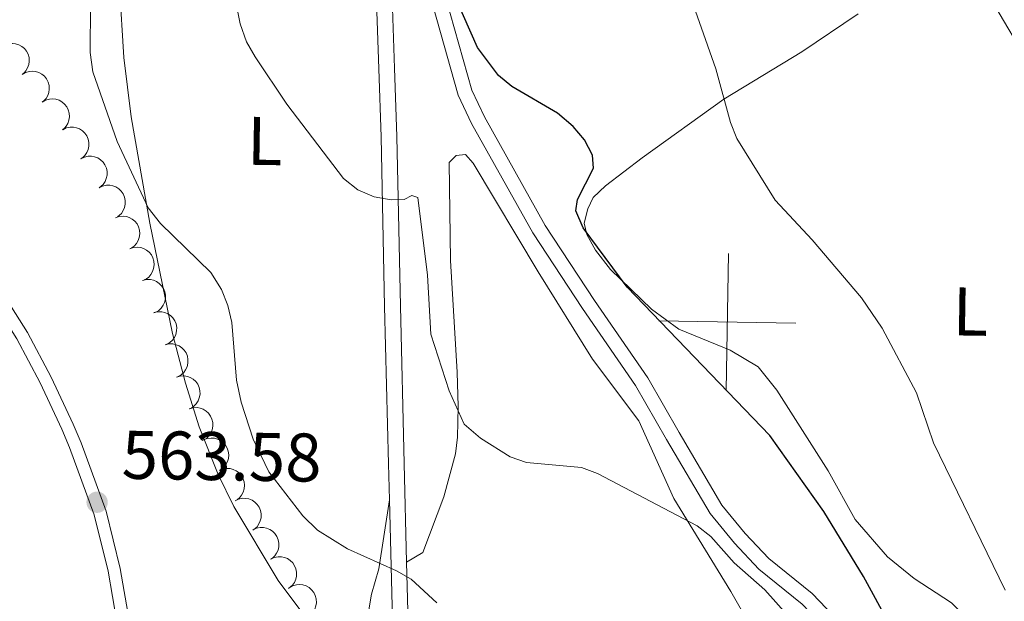
# Model space of a CAD drawing. Units: metres. Extents: x 606840 to 611295, y 719856 to 722826.
# Drawn here: x 609382 to 609526, y 720458 to 720543 of the extents above; entities that cross this region are included whole.
import ezdxf
from ezdxf.enums import TextEntityAlignment as Align

# ---------------------------------------------------------------- set-up
doc = ezdxf.new("R2010")
doc.units = ezdxf.units.M
doc.header["$MEASUREMENT"] = 0
doc.linetypes.add('DGN Style 3', pattern=[73.780546, 52.70039, -21.080156])
for name, color, linetype, lineweight in [('Altimetría', 7, 'Continuous', 0), ('Carátula', 7, 'Continuous', 0), ('Entidades_rústicas', 7, 'Continuous', 0), ('Marco', 7, 'Continuous', 0), ('Viales_ffcc', 7, 'Continuous', 0), ('Zona_arbolada', 7, 'Continuous', 0)]:
    doc.layers.add(name, color=color, linetype=linetype, lineweight=lineweight)
doc.styles.add('Style-arial', font='arial.shx', dxfattribs={"bigfont": 'arialbig.shx'})
doc.styles.add('Style-Arial Narrow', font='txt')

# ---------------------------------------------------------------- blocks, each defined once
blk = doc.blocks.new('5PATER')
at = {"layer": 'Altimetría', "linetype": 'Continuous', "lineweight": 0}
h = blk.add_hatch(color=51, dxfattribs=at)
edge = h.paths.add_edge_path()
edge.add_ellipse((1.001171767711639e-08, 1.001171767711639e-08), major_axis=(-1.095731442086184, -1.11071069960205), ratio=0.9994222409660319, start_angle=0, end_angle=360)

msp = doc.modelspace()

# ---------------------------------------------------------------- linework, layer by layer
at = {"layer": 'Altimetría', "color": 30, "linetype": 'Continuous', "lineweight": 0, "flags": 128}
for points, elevation in [([(609526.2443839842, 720459.8175014458), (609515.7699579811, 720481.2904790901), (609513.2883610064, 720488.6225558391), (609508.2810403872, 720498.0197497935), (609505.2598486962, 720502.4669829521), (609498.0745366216, 720510.9314329869), (609492.6766072013, 720516.6813371577), (609487.0792044788, 720525.6977961499), (609486.1456861417, 720528.0168173905), (609484.0191103623, 720535.8543542777), (609479.5457245333, 720548.6015390737), (609475.8293275896, 720556.1461294375), (609467.0377998303, 720569.9955988012), (609462.450829183, 720576.3067746251), (609459.476774835, 720581.4593517217), (609453.2069947373, 720590.1403801471), (609448.7592615648, 720596.9724234454), (609445.0044736513, 720603.7955298291), (609442.2515495529, 720608.0675074635), (609438.8114866717, 720612.0192893872), (609434.0024332006, 720618.3269696035), (609424.4806278308, 720634.0021913084)], 545), ([(609443.2959498107, 720457.973332766), (609439.5467179709, 720461.4099297181), (609437.3802595728, 720462.6652762876), (609430.2515083989, 720465.8421752006), (609425.8660231894, 720468.5707250857), (609423.7200414259, 720470.6798548286), (609418.7716152403, 720477.091747551), (609416.4916818601, 720481.8663232161), (609414.7361217544, 720487.2306968714), (609414.0608869628, 720490.45275444), (609413.3467316844, 720498.8760739898), (609412.8015640827, 720501.3409845938), (609411.8710453718, 720503.6599584897), (609410.31238281, 720506.1648686714), (609402.9682561778, 720513.3116609599), (609401.165135891, 720515.5994020358), (609396.606847293, 720525.248540912), (609393.070907146, 720535.4186103453), (609392.6673724283, 720538.2393300643), (609392.775598641, 720552.0663440616)], 560), ([(609497.9610698333, 720452.2269127581), (609491.148831882, 720459.8693727083), (609486.6633467856, 720463.8026507881), (609483.2894289861, 720467.6363741325), (609481.2712080597, 720469.2224224587), (609466.7275181955, 720476.833893416), (609464.388209831, 720477.7199218443), (609456.373441495, 720478.4314965212), (609453.9674627401, 720479.2755718923), (609449.6420805296, 720482.0101740079), (609447.2910510218, 720484.0545316709), (609445.0911967354, 720488.8968519948), (609442.3962419392, 720497.1584116321), (609441.9029948935, 720505.7642676239), (609440.4976349822, 720517.0948575698), (609439.6152116463, 720517.3918206261), (609438.5108316957, 720516.8061766003), (609436.5985073063, 720516.7373476126), (609434.1403005389, 720517.1871981306), (609431.7331945379, 720518.2133139621), (609429.6459134449, 720519.8594596542), (609421.3715916912, 720530.676389002), (609416.7553000366, 720537.6011039678), (609415.5174047214, 720539.771910313), (609414.5695916743, 720542.3891942922), (609413.580884188, 720547.6114480689)], 555)]:
    msp.add_lwpolyline(points, dxfattribs=dict(at, elevation=elevation))
at = {"layer": 'Altimetría', "color": 30, "linetype": 'Continuous', "lineweight": 30, "elevation": 550, "flags": 128}
msp.add_lwpolyline([(609535.7652613928, 720416.7098780207), (609514.6571862595, 720448.1739161783), (609509.3824207962, 720454.7569803814), (609505.5750644691, 720461.7979435115), (609499.774073824, 720471.2856741429), (609491.8584266894, 720482.3959795595), (609471.0698276241, 720504.0027482649), (609464.6324844041, 720512.6494168297), (609463.5793958488, 720515.1233443741), (609463.8188824507, 720516.7997736649), (609466.1545117241, 720521.3834844867), (609465.9832062093, 720523.2664224622), (609464.8441666786, 720525.490675359), (609463.174473949, 720527.4242666264), (609460.9088870073, 720529.3692634925), (609454.2130300927, 720533.2964240669), (609452.2788460504, 720534.884146363), (609449.226165592, 720538.9838331828), (609446.0642700286, 720546.1756286784)], dxfattribs=at)
at = {"layer": 'Carátula', "color": 7, "linetype": 'Continuous', "lineweight": 0}
for p, q in [((609485.523, 720488.9299999999), (609485.838, 720508.9269999999)), ((609475.682, 720499.0860000001), (609495.679, 720498.771))]:
    msp.add_line(p, q, dxfattribs=at)
msp.add_3dface([(606839.8640000001, 719856.0120000001), (611294.8589999999, 719856.0120000001), (611294.8589999999, 722826.0220000001), (606839.8640000001, 722826.0220000001)], dxfattribs=at)
at = {"layer": 'Entidades_rústicas', "color": 92, "linetype": 'Continuous', "lineweight": 0}
for points in [[(609436.3503376308, 720473.0068180386, 558.986), (609434.8164774461, 720462.9527727368, 559.521), (609433.7294401631, 720459.2204631374, 560.591), (609432.1982166716, 720450.030483833, 562.196), (609427.1699389103, 720452.5871566231, 562.196), (609424.5944233004, 720455.2361323389, 562.141), (609420.1381646532, 720461.2112034573, 561.72), (609413.6501570507, 720472.0339425907, 561.6610000000001), (609411.3735659774, 720476.7034524246, 561.6610000000001), (609408.594039914, 720483.6621844829, 561.6610000000001), (609406.6118339028, 720490.0012563651, 561.58), (609404.696824753, 720497.2393797375, 561.219), (609401.405214106, 720513.3213295059, 560.109), (609398.6918820255, 720528.8460837076, 558.997), (609397.5964202492, 720537.5064504144, 558.986), (609396.9714163064, 720547.8396008573, 558.986)], [(609523.9244111611, 720546.3938963991, 541.376), (609530.2181893003, 720535.7482445762, 540.3050000000001)], [(609527.8732955726, 720449.280482321, 546.301), (609523.2688895403, 720453.029614233, 546.76), (609518.3976937996, 720457.9981083763, 547.295), (609512.9477786361, 720461.5315569346, 548.365), (609509.0778741005, 720464.6730215428, 548.365), (609504.3270500866, 720470.107674079, 548.37), (609500.4076862929, 720477.2124128111, 548.332), (609492.894958568, 720489.0114452771, 548.332), (609490.1739988776, 720492.3938076706, 548.332), (609486.0861834558, 720494.8456253796, 548.332), (609478.6241693872, 720497.8817661926, 549.403), (609474.5939386992, 720500.8137349177, 549.403), (609468.6475826623, 720506.6042992149, 549.403), (609466.4424989372, 720509.4044477406, 549.403), (609465.1600612602, 720511.6679685828, 549.403), (609464.8007013679, 720513.3588504442, 549.403), (609465.3086100249, 720515.4400940137, 549.403), (609466.1027434387, 720517.089766745, 549.403), (609467.9019670021, 720518.8005851367, 549.1370000000001), (609473.2281685262, 720522.8900383185, 547.2620000000001), (609485.148222046, 720531.4169824421, 544.071), (609496.5379931689, 720538.3460962935, 542.981), (609504.7580203512, 720543.859057487, 541.537)], [(609494.0762072767, 720445.8664300786, 556.124), (609486.1700540166, 720459.6059130977, 556.098), (609477.8607886136, 720473.2147416093, 555.098), (609472.7564531143, 720484.5127033328, 553.498), (609465.988422801, 720493.4986329277, 552.958), (609458.0553472524, 720506.229415203, 552.972), (609448.6067368349, 720522.1065069132, 552.423), (609447.4612617553, 720523.3527395728, 552.423), (609446.0958906587, 720523.2132699767, 552.423), (609445.087932725, 720522.2100522514, 552.423), (609445.2673786639, 720507.9164402112, 552.958), (609446.2321438261, 720491.6091837839, 554.563), (609446.3892378793, 720486.6080817594, 554.791), (609446.2805251551, 720482.1282395143, 555.098), (609445.9861603461, 720479.6995826096, 555.571), (609444.319199678, 720473.4421106658, 557.239), (609441.2343320933, 720465.3007809839, 558.586), (609438.871819065, 720463.8928899406, 559.88)]]:
    msp.add_polyline3d(points, dxfattribs=at)
at = {"layer": 'Marco', "color": 7, "linetype": 'Continuous', "lineweight": 0}
msp.add_3dface([(607716.8833679168, 722563.5501502128), (611133.0092456937, 722563.5781400187), (611133.5665251492, 720249.9512117435), (607716.3009471614, 720249.9512117435)], dxfattribs=at)
at = {"layer": 'Viales_ffcc', "color": 7, "linetype": 'DGN Style 3', "lineweight": 0, "extrusion": (-0.9815218435583294, -0.00614674142690015, 0.1912513743419627), "elevation": -602498.9924415031, "flags": 128}
msp.add_lwpolyline([(-716620.8350112806, 117967.2929605093), (-716622.9919863448, 117967.1859858742), (-716633.2537746993, 117966.1671798253)], dxfattribs=at)
at = {"layer": 'Viales_ffcc', "color": 7, "linetype": 'DGN Style 3', "lineweight": 0}
for points in [[(609438.871819065, 720463.8928899406, 559.88), (609438.5083374297, 720478.3124220448, 558.475), (609437.9577870679, 720501.2199634733, 555.797), (609437.4448104729, 720526.0011452653, 554.191), (609437.0898224858, 720535.9529869307, 553.265), (609436.4327316748, 720555.4687873414, 552.171), (609436.477566238, 720560.2736781684, 551.692)], [(609526.4240845975, 720421.0178334615, 551.782), (609514.6069643097, 720438.6555233647, 551.783), (609508.7050042604, 720447.7658004498, 552.371), (609503.7722491394, 720453.3963485507, 552.852), (609498.0412653824, 720459.3355324324, 553.12), (609491.7141134487, 720464.4450214878, 553.388), (609488.2951708075, 720468.0874315714, 553.12), (609484.8930547314, 720472.2256378501, 553.12), (609478.634719752, 720482.8357258933, 553.12), (609474.0776146883, 720490.7856344737, 552.428), (609466.2880138708, 720502.0879745898, 551.473), (609459.0816425346, 720513.0200642876, 551.313), (609450.2245796316, 720528.8638162655, 551.049), (609448.3867963231, 720532.7573043562, 550.917), (609441.5843234719, 720556.859660073, 550.723)], [(609352.6573210147, 720542.100234474, 566.599), (609355.9166499127, 720537.9132755378, 565.964), (609367.8526854147, 720518.7485187824, 564.6370000000001), (609381.9800712762, 720496.4837928975, 563.504), (609385.3893577112, 720490.0751907094, 563.556), (609388.5476934225, 720483.2915022192, 563.015), (609389.6897246665, 720480.623146801, 563.118), (609393.2900705631, 720470.7951035358, 563.6370000000001), (609395.30916704, 720462.6112197135, 563.894), (609396.584762024, 720455.2251689124, 564.085), (609397.0935450699, 720450.0114901906, 564.202), (609397.4342450108, 720438.3306586901, 563.556), (609398.8150883231, 720428.5516488857, 562.736), (609401.0726756467, 720414.1872315821, 560.345), (609403.4082782443, 720403.6250565927, 560.476), (609404.8694927196, 720396.1500653382, 559.8100000000001), (609406.8234620083, 720387.7051768235, 558.472), (609410.2110313282, 720370.3525544256, 557.692), (609414.953890553, 720350.1561891988, 557.67), (609416.3017132948, 720342.7840002526, 558.074), (609420.1800469263, 720329.1510960411, 558.8770000000001)]]:
    msp.add_polyline3d(points, dxfattribs=at)
at = {"layer": 'Viales_ffcc', "color": 7, "linetype": 'Continuous', "lineweight": 0}
for points in [[(609436.477566238, 720560.2736781684, 551.692), (609438.6258971833, 720557.8064667571, 550.979), (609439.6181838766, 720556.0425871923, 550.723), (609446.3998115263, 720532.0135695799, 550.917), (609448.3430619577, 720527.8953890642, 551.049), (609457.2740637851, 720511.920453873, 551.313), (609464.5341341787, 720500.9055063981, 551.473), (609472.2865919364, 720489.6577592583, 552.428), (609476.8067117564, 720481.7724424093, 553.12), (609483.1556521284, 720471.0099054798, 553.12), (609486.7059244891, 720466.6903384684, 553.12), (609490.2724180794, 720462.89158032, 553.388), (609496.6104266085, 720457.7729187876, 553.12), (609502.2154621356, 720451.9647388884, 552.852), (609507.0136173435, 720446.4873340649, 552.371), (609512.8413859629, 720437.4922421856, 551.783), (609524.6291728148, 720419.8970205009, 551.782), (609528.161589364, 720413.8125154821, 552.585)], [(609436.3503376308, 720473.0068180386, 558.986), (609436.2181548052, 720478.2555577639, 558.475), (609435.6676833516, 720501.1680985696, 555.797), (609435.1555014711, 720525.9362661992, 554.191), (609434.8002767591, 720535.873109732, 553.265), (609434.1420068417, 720555.4409352303, 552.171), (609434.1511680963, 720556.464918175, 552.113)], [(609369.3790105751, 720519.7075503285, 564.6370000000001), (609383.5385874636, 720497.3913100013, 563.504), (609387.0032412927, 720490.8788210882, 563.556), (609390.1934997437, 720484.0266202728, 563.015), (609391.3654224139, 720481.2877843417, 563.118), (609395.016599627, 720471.3219217123, 563.6370000000001), (609397.0742132831, 720462.9804103957, 563.894), (609398.3717852305, 720455.4659967762, 564.085), (609398.8935621418, 720450.1250971467, 564.202), (609399.2328778154, 720438.483292352, 563.556), (609400.5975066929, 720428.8175525446, 562.736), (609401.474482869, 720423.2330169519, 561.802)], [(609436.1267800545, 720421.3309105481, 561.951), (609436.6725465476, 720425.3037922396, 561.951), (609437.1349899906, 720434.959696654, 561.797), (609436.8408854918, 720453.5846576083, 560.88), (609436.3503376308, 720473.0068180386, 558.986)]]:
    msp.add_polyline3d(points, dxfattribs=at)
at = {"layer": 'Zona_arbolada', "color": 92, "linetype": 'Continuous', "lineweight": 0, "flags": 128}
for points, elevation in [([(609379.8242824634, 720539.0852323214), (609380.3114376802, 720539.3656637655), (609380.875263535, 720539.525051361), (609381.3561763635, 720539.5594512362), (609381.7981120937, 720539.5019637579), (609382.2704124392, 720539.3608790897), (609382.7037356868, 720539.1279070673), (609383.0816650002, 720538.8146121837), (609383.3913683787, 720538.4190997728), (609383.6265968629, 720537.9695735662), (609383.7624827691, 720537.4807338477), (609383.7918649032, 720536.9300924577), (609383.7150825381, 720536.4636627007), (609383.5566513692, 720535.9948407037), (609383.3180217321, 720535.5642084402), (609383.0621624636, 720535.2816712132), (609382.7598148205, 720535.0376837079)], 567.8143536391408), ([(609382.7597197469, 720535.0378147967), (609383.2468749639, 720535.3182462407), (609383.8107008187, 720535.477633836), (609384.291613647, 720535.5120337114), (609384.7335493772, 720535.4545462332), (609385.205849723, 720535.3134615647), (609385.6391729703, 720535.0804895426), (609386.0171022837, 720534.767194659), (609386.3268056621, 720534.3716822478), (609386.5620341464, 720533.9221560415), (609386.6979200526, 720533.4333163227), (609386.7273021867, 720532.882674933), (609386.6505198216, 720532.4162451758), (609386.4920886527, 720531.9474231789), (609386.2534590156, 720531.5167909155), (609385.997599747, 720531.2342536882), (609385.695252104, 720530.9902661832)], 567.8545945850352), ([(609385.6951570304, 720530.9903972719), (609386.1823122473, 720531.2708287158), (609386.7461381021, 720531.4302163112), (609387.2270509305, 720531.4646161867), (609387.6689866607, 720531.4071287084), (609388.1412870064, 720531.26604404), (609388.5746102538, 720531.0330720176), (609388.9525395671, 720530.7197771342), (609389.2622429456, 720530.3242647231), (609389.4974714299, 720529.8747385165), (609389.633357336, 720529.385898798), (609389.6627394704, 720528.8352574082), (609389.5859571053, 720528.368827651), (609389.4275259362, 720527.9000056542), (609389.1888962991, 720527.4693733908), (609388.9330370305, 720527.1868361635), (609388.6306893877, 720526.9428486584)], 567.8948355309301), ([(609388.6791476244, 720526.9758083876), (609389.1839779695, 720527.2230093644), (609389.7572064772, 720527.3443068415), (609390.2393433102, 720527.3464455721), (609390.6764410683, 720527.2595114016), (609391.1382408119, 720527.0871353683), (609391.5550014803, 720526.8256864343), (609391.9111169693, 720526.4878018263), (609392.1936572497, 720526.072449879), (609392.3982748426, 720525.6081892941), (609392.5011415989, 720525.1113516141), (609392.4936074077, 720524.5599783412), (609392.3857823983, 720524.0997327357), (609392.1963315331, 720523.642564419), (609391.9294177559, 720523.2288673252), (609391.6552239053, 720522.964086317), (609391.3372257547, 720522.7408797396)], 567.9054714504219), ([(609391.3370882131, 720522.7410988742), (609391.8419185579, 720522.9882998513), (609392.4151470657, 720523.1095973281), (609392.8972838987, 720523.111736059), (609393.3343816567, 720523.0248018885), (609393.7961814003, 720522.8524258551), (609394.2129420689, 720522.5909769211), (609394.5690575577, 720522.253092313), (609394.8515978381, 720521.8377403656), (609395.0562154313, 720521.373479781), (609395.1590821873, 720520.8766421007), (609395.1515479961, 720520.3252688278), (609395.0437229867, 720519.8650232225), (609394.8542721218, 720519.4078549058), (609394.5873583443, 720518.9941578121), (609394.3131644938, 720518.7293768039), (609393.9951663432, 720518.5061702263)], 567.8546072552567), ([(609393.9950288015, 720518.5063893611), (609394.4998591463, 720518.7535903379), (609395.0730876541, 720518.874887815), (609395.5552244871, 720518.8770265458), (609395.9923222451, 720518.7900923754), (609396.4541219887, 720518.617716342), (609396.8708826574, 720518.356267408), (609397.2269981464, 720518.0183827998), (609397.5095384268, 720517.6030308525), (609397.7141560197, 720517.1387702678), (609397.817022776, 720516.6419325876), (609397.8094885845, 720516.0905593147), (609397.7016635751, 720515.6303137094), (609397.5122127102, 720515.1731453927), (609397.2452989328, 720514.759448299), (609396.9711050822, 720514.4946672907), (609396.6531069316, 720514.2714607131)], 567.8037430600915), ([(609396.3790335124, 720514.1329902026), (609396.9110701075, 720514.3143711865), (609397.4950353578, 720514.3622103613), (609397.9735725224, 720514.3033658036), (609398.3961688871, 720514.1618585158), (609398.8324648456, 720513.9324716448), (609399.2128200044, 720513.6204220443), (609399.5233515042, 720513.2402188911), (609399.7511026515, 720512.7924738019), (609399.8953721076, 720512.306065975), (609399.9345881119, 720511.800208925), (609399.8573933407, 720511.2542142204), (609399.6922358633, 720510.8112974591), (609399.4464968632, 720510.3817548607), (609399.1294136741, 720510.0051297138), (609398.8239392629, 720509.7771458677), (609398.4802692484, 720509.5959417808)], 567.5052278330705), ([(609398.4764281746, 720509.6042355378), (609399.0084647699, 720509.7856165217), (609399.5924300202, 720509.8334556965), (609400.0709671848, 720509.7746111385), (609400.4935635496, 720509.6331038508), (609400.9298595081, 720509.40371698), (609401.3102146669, 720509.0916673795), (609401.6207461667, 720508.7114642262), (609401.8484973137, 720508.2637191371), (609401.9927667698, 720507.7773113102), (609402.0319827744, 720507.2714542602), (609401.9547880029, 720506.7254595556), (609401.7896305255, 720506.2825427942), (609401.5438915256, 720505.8530001957), (609401.2268083366, 720505.476375049), (609400.9213339253, 720505.2483912027), (609400.5776639106, 720505.067187116)], 567.2030411090226), ([(609400.3483835917, 720504.9978171536), (609400.8954262396, 720505.1270701664), (609401.4812835511, 720505.1183977576), (609401.9519203743, 720505.0137006692), (609402.3589089632, 720504.8321179366), (609402.7710625795, 720504.5617443123), (609403.1195679605, 720504.2144850444), (609403.3920054426, 720503.8061199279), (609403.5755376176, 720503.338506636), (609403.6722500988, 720502.8404574958), (609403.6625235775, 720502.3331758732), (609403.5330594417, 720501.7971644108), (609403.3259779476, 720501.3722297044), (609403.0399792977, 720500.968374195), (609402.6880694185, 720500.6240666483), (609402.3620419016, 720500.4265892869), (609402.0025057707, 720500.2793555593)], 566.7351639141764), ([(609401.9952299786, 720500.3001100998), (609402.5422726264, 720500.4293631127), (609403.1281299379, 720500.4206907039), (609403.5987667614, 720500.3159936154), (609404.0057553502, 720500.1344108831), (609404.4179089663, 720499.8640372586), (609404.7664143473, 720499.5167779906), (609405.0388518295, 720499.1084128742), (609405.2223840044, 720498.6407995822), (609405.3190964856, 720498.142750442), (609405.3093699643, 720497.6354688194), (609405.1799058288, 720497.0994573571), (609404.9728243344, 720496.6745226507), (609404.6868256845, 720496.2706671415), (609404.3349158054, 720495.9263595946), (609404.0088882884, 720495.7288822331), (609403.6493521577, 720495.5816485058)], 566.2667139006154), ([(609403.6420763654, 720495.6024030461), (609404.1891190133, 720495.7316560592), (609404.7749763248, 720495.7229836502), (609405.2456131482, 720495.6182865617), (609405.6526017371, 720495.4367038293), (609406.0647553531, 720495.166330205), (609406.4132607344, 720494.8190709369), (609406.6856982165, 720494.4107058207), (609406.8692303912, 720493.9430925285), (609406.9659428725, 720493.4450433883), (609406.9562163514, 720492.9377617657), (609406.8267522156, 720492.4017503036), (609406.6196707212, 720491.9768155972), (609406.3336720716, 720491.5729600878), (609405.9817621922, 720491.2286525408), (609405.6557346755, 720491.0311751794), (609405.2961985446, 720490.883941452)], 565.7982638870544), ([(609405.2869257003, 720490.8961934596), (609405.82727799, 720491.0510527596), (609406.4128941346, 720491.0699665437), (609406.8879374322, 720490.9875386015), (609407.3030220876, 720490.8253142852), (609407.7274454746, 720490.5746406158), (609408.09191022, 720490.2441705728), (609408.3832676627, 720489.8490818606), (609408.5886071832, 720489.3906258307), (609408.7086558735, 720488.8976810449), (609408.7228181185, 720488.3905038757), (609408.6187277967, 720487.8489926062), (609408.4318777146, 720487.4147814864), (609408.1652057432, 720486.997911531), (609407.8298926493, 720486.6374210606), (609407.5135218634, 720486.4248163197), (609407.1613146139, 720486.2608222552)], 565.4287205235578), ([(609407.158725814, 720486.2672243682), (609407.6990781038, 720486.4220836682), (609408.2846942481, 720486.4409974522), (609408.7597375459, 720486.35856951), (609409.1748222013, 720486.1963451938), (609409.5992455883, 720485.9456715246), (609409.9637103337, 720485.6152014814), (609410.2550677764, 720485.2201127692), (609410.4604072969, 720484.7616567393), (609410.5804559872, 720484.2687119534), (609410.5946182322, 720483.7615347842), (609410.4905279104, 720483.2200235147), (609410.3036778283, 720482.7858123949), (609410.0370058569, 720482.3689424396), (609409.701692763, 720482.0084519691), (609409.3853219771, 720481.7958472283), (609409.0331147276, 720481.6318531637)], 565.1660239561909), ([(609409.2418531431, 720481.7301495199), (609409.764710974, 720481.9365028301), (609410.3457583718, 720482.0119211397), (609410.826543963, 720481.9757864571), (609411.2553629458, 720481.8544345719), (609411.7020245611, 720481.6459497972), (609412.0967195681, 720481.3522478198), (609412.4248940975, 720480.9871646396), (609412.6735770279, 720480.5506980887), (609412.8407012685, 720480.071661829), (609412.9038100557, 720479.5682270953), (609412.8525377468, 720479.019191213), (609412.7085237077, 720478.5689554897), (609412.4833855578, 720478.1282659008), (609412.1844791295, 720477.7370585424), (609411.8901348996, 720477.4948752976), (609411.5554242746, 720477.2976120277)], 565.2834928924774), ([(609411.5546849826, 720477.2990284262), (609412.0775428135, 720477.5053817362), (609412.6585902113, 720477.580800046), (609413.1393758026, 720477.5446653634), (609413.5681947854, 720477.4233134782), (609414.0148564007, 720477.2148287033), (609414.4095514077, 720476.9211267259), (609414.737725937, 720476.556043546), (609414.9864088674, 720476.1195769948), (609415.1535331081, 720475.6405407353), (609415.2166418952, 720475.1371060016), (609415.1653695863, 720474.5880701193), (609415.0213555472, 720474.137834396), (609414.7962173973, 720473.6971448071), (609414.497310969, 720473.3059374487), (609414.2029667392, 720473.0637542037), (609413.8682561142, 720472.8664909338)], 565.4098840909749), ([(609413.8483833987, 720472.8650301301), (609414.3567192398, 720473.1049398475), (609414.9316341227, 720473.2179747003), (609415.4137517998, 720473.2131741645), (609415.8495531057, 720473.1199581681), (609416.3088241357, 720472.9409536407), (609416.7217787942, 720472.6735336524), (609417.0729944718, 720472.3305587294), (609417.3495276296, 720471.9111834052), (609417.5474422649, 720471.4440259936), (609417.6431477431, 720470.9457592864), (609417.6276788178, 720470.3945515559), (609417.5132409956, 720469.9359054668), (609417.3172300619, 720469.4815111295), (609417.0443898884, 720469.0716983797), (609416.7664136367, 720468.8108910688), (609416.4452359728, 720468.5922843257)], 565.663908517001), ([(609416.4363598763, 720468.6068886602), (609416.9446957177, 720468.8467983776), (609417.5196106003, 720468.9598332304), (609418.0017282774, 720468.9550326946), (609418.4375295832, 720468.861816698), (609418.8968006135, 720468.6828121708), (609419.309755272, 720468.4153921825), (609419.6609709493, 720468.0724172594), (609419.9375041074, 720467.6530419353), (609420.1354187424, 720467.1858845237), (609420.2311242206, 720466.6876178165), (609420.2156552954, 720466.136410086), (609420.1012174734, 720465.6777639969), (609419.9052065394, 720465.2233696596), (609419.632366366, 720464.8135569098), (609419.3543901143, 720464.5527495989), (609419.0332124503, 720464.3341428558)], 566.0769569099193), ([(609419.0243363541, 720464.3487471903), (609419.5326721952, 720464.5886569077), (609420.1075870779, 720464.7016917602), (609420.589704755, 720464.6968912247), (609421.0255060608, 720464.6036752281), (609421.4847770911, 720464.4246707009), (609421.8977317496, 720464.1572507126), (609422.2489474271, 720463.8142757895), (609422.5254805849, 720463.3949004652), (609422.72339522, 720462.9277430538), (609422.8191006982, 720462.4294763466), (609422.803631773, 720461.878268616), (609422.689193951, 720461.419622527), (609422.493183017, 720460.9652281897), (609422.2203428436, 720460.5554154399), (609421.9423665919, 720460.2946081287), (609421.6211889279, 720460.0760013859)], 566.4900053028379), ([(609421.7499309534, 720460.1782035066), (609422.239045924, 720460.4552026864), (609422.8039785423, 720460.6106219154), (609423.2851213585, 720460.6416395004), (609423.7266419528, 720460.5810460625), (609424.197938615, 720460.4366439986), (609424.6296130556, 720460.2006309116), (609425.0053301579, 720459.8846864398), (609425.3122449159, 720459.4870061898), (609425.5443068338, 720459.0358371346), (609425.6767522045, 720458.5460540461), (609425.7022618903, 720457.9952196737), (609425.6222018178, 720457.5293413261), (609425.4604781391, 720457.0616448948), (609425.2188264984, 720456.632701152), (609424.9609869518, 720456.3519699313), (609424.6569312345, 720456.110114353)], 566.8692072504341)]:
    msp.add_lwpolyline(points, dxfattribs=dict(at, elevation=elevation))

# ---------------------------------------------------------------- block references
at = {"layer": 'Altimetría', "color": 51, "linetype": 'Continuous', "lineweight": 0, "rotation": 359.095742020304}
msp.add_blockref('5PATER', (609393.7003611529, 720472.6478592218, 563.578), dxfattribs=at)

# ---------------------------------------------------------------- texts
at = {"layer": 'Altimetría', "color": 7, "linetype": 'Continuous', "lineweight": 0, "style": 'Style-arial'}
msp.add_text('563.58', height=7.000002, rotation=359.095742020304, dxfattribs=at).set_placement((609397.2551609548, 720476.0921876563, 563.578))
at = {"layer": 'Entidades_rústicas', "color": 92, "linetype": 'Continuous', "lineweight": 0, "style": 'Style-Arial Narrow'}
for p in [(609418.1779336708, 720525.3271249274, 556.199), (609521.1510922385, 720500.4459426284, 543.28)]:
    msp.add_text('L', height=7.000002, rotation=359.095742020304, dxfattribs=at).set_placement(p, align=Align.MIDDLE_CENTER)

doc.saveas('drawing.dxf')
